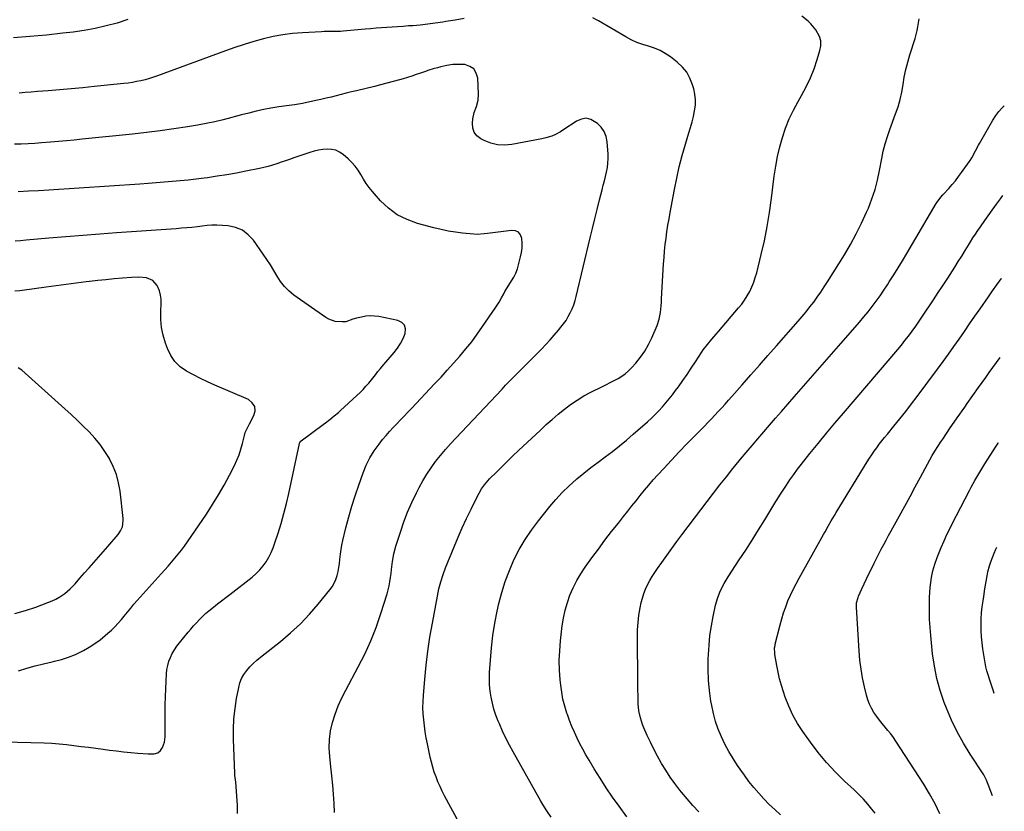
# Model space of a CAD drawing. Units: inches. Extents: x 1905978 to 1911314, y 464264 to 469640.
# Drawn here: x 1910682 to 1911300, y 468315 to 468812 of the extents above; entities that cross this region are included whole.
import ezdxf

# ---------------------------------------------------------------- set-up
doc = ezdxf.new("R2010")
doc.units = ezdxf.units.IN
doc.header["$MEASUREMENT"] = 0
doc.layers.add('7', color=7, linetype='Continuous')
doc.layers.add('8', color=7, linetype='Continuous')

msp = doc.modelspace()

# ---------------------------------------------------------------- linework, layer by layer
at = {"layer": '7', "color": 18}
for points in [[(1910749.55, 468811.82, 1948), (1910742.82, 468809.7, 1948), (1910735.99, 468807.89, 1948), (1910729.12, 468806.31, 1948), (1910722.17, 468805.07, 1948), (1910715.18, 468804.06, 1948), (1910708.69, 468803.28, 1948), (1910698.42, 468802.15, 1948), (1910688.13, 468801.16, 1948), (1910677.82, 468800.36, 1948)], [(1910960.73, 468812.49, 1946), (1910955.02, 468811.58, 1946), (1910949.32, 468810.63, 1946), (1910947.31, 468810.28, 1946), (1910942.61, 468809.55, 1946), (1910937.9, 468808.92, 1946), (1910933.18, 468808.43, 1946), (1910928.44, 468808.03, 1946), (1910925.71, 468807.85, 1946), (1910922.33, 468807.62, 1946), (1910918.94, 468807.39, 1946), (1910915.56, 468807.16, 1946), (1910912.17, 468806.94, 1946), (1910908.78, 468806.7, 1946), (1910905.4, 468806.44, 1946), (1910902.02, 468806.15, 1946), (1910898.64, 468805.85, 1946), (1910884.78, 468804.53, 1946), (1910883.08, 468804.4, 1946), (1910879.69, 468804.29, 1946), (1910876.28, 468804.34, 1946), (1910872.87, 468804.31, 1946), (1910871.17, 468804.24, 1946), (1910859.17, 468803.61, 1946), (1910852.97, 468803.1, 1946), (1910846.81, 468802.32, 1946), (1910840.71, 468801.16, 1946), (1910834.66, 468799.75, 1946), (1910828.65, 468798.06, 1946), (1910822.69, 468796.26, 1946), (1910816.77, 468794.3, 1946), (1910810.89, 468792.22, 1946), (1910768.3, 468776.52, 1946), (1910765.71, 468775.62, 1946), (1910763.1, 468774.8, 1946), (1910760.45, 468774.08, 1946), (1910757.79, 468773.44, 1946), (1910755.1, 468772.9, 1946), (1910752.4, 468772.41, 1946), (1910749.69, 468772.02, 1946), (1910746.96, 468771.7, 1946), (1910728.54, 468769.79, 1946), (1910721.32, 468769.07, 1946), (1910714.1, 468768.38, 1946), (1910706.87, 468767.75, 1946), (1910699.63, 468767.16, 1946), (1910692.77, 468766.62, 1946), (1910688.97, 468766.32, 1946), (1910685.16, 468766.03, 1946), (1910681.36, 468765.75, 1946)], [(1910957.66, 468307.3, 1946), (1910948.48, 468324.38, 1946), (1910947, 468327.28, 1946), (1910945.58, 468330.21, 1946), (1910944.28, 468333.19, 1946), (1910943.06, 468336.2, 1946), (1910941.96, 468339.27, 1946), (1910940.97, 468342.36, 1946), (1910940.13, 468345.5, 1946), (1910939.4, 468348.67, 1946), (1910937.67, 468356.98, 1946), (1910936.95, 468360.74, 1946), (1910936.31, 468364.51, 1946), (1910935.77, 468368.3, 1946), (1910935.32, 468372.1, 1946), (1910935.03, 468375.92, 1946), (1910934.88, 468379.73, 1946), (1910934.94, 468383.55, 1946), (1910935.15, 468387.36, 1946), (1910935.98, 468397.49, 1946), (1910936.85, 468406.35, 1946), (1910937.91, 468415.19, 1946), (1910939.24, 468423.99, 1946), (1910940.75, 468432.77, 1946), (1910943.94, 468449.69, 1946), (1910944.9, 468454.26, 1946), (1910946.06, 468458.78, 1946), (1910947.44, 468463.23, 1946), (1910949.07, 468467.6, 1946), (1910954.47, 468480.77, 1946), (1910956.97, 468486.71, 1946), (1910959.55, 468492.62, 1946), (1910962.26, 468498.47, 1946), (1910965.04, 468504.28, 1946), (1910969.32, 468512.99, 1946), (1910970.06, 468514.4, 1946), (1910971.7, 468517.13, 1946), (1910973.57, 468519.72, 1946), (1910975.63, 468522.16, 1946), (1910976.72, 468523.32, 1946), (1910981.17, 468527.83, 1946), (1910984.54, 468531.21, 1946), (1910987.93, 468534.55, 1946), (1910991.37, 468537.86, 1946), (1910994.83, 468541.14, 1946), (1911008.64, 468554.09, 1946), (1911012.3, 468557.45, 1946), (1911016.01, 468560.75, 1946), (1911019.79, 468563.97, 1946), (1911023.62, 468567.13, 1946), (1911027.58, 468570.11, 1946), (1911031.64, 468572.92, 1946), (1911035.89, 468575.46, 1946), (1911040.24, 468577.82, 1946), (1911047.56, 468581.48, 1946), (1911050.01, 468582.72, 1946), (1911052.45, 468583.97, 1946), (1911054.88, 468585.23, 1946), (1911057.31, 468586.5, 1946), (1911059.64, 468587.9, 1946), (1911061.85, 468589.46, 1946), (1911063.89, 468591.23, 1946), (1911065.8, 468593.16, 1946), (1911068.49, 468596.16, 1946), (1911071.45, 468599.83, 1946), (1911074.16, 468603.67, 1946), (1911076.48, 468607.75, 1946), (1911078.54, 468612, 1946), (1911081.8, 468619.68, 1946), (1911083.18, 468623.71, 1946), (1911083.95, 468627.9, 1946), (1911084.37, 468632.17, 1946), (1911084.53, 468634.31, 1946), (1911084.67, 468636.45, 1946), (1911085.92, 468658.4, 1946), (1911086.2, 468662.46, 1946), (1911086.54, 468666.52, 1946), (1911086.98, 468670.57, 1946), (1911087.48, 468674.61, 1946), (1911088.05, 468678.64, 1946), (1911088.66, 468682.67, 1946), (1911089.33, 468686.69, 1946), (1911090.04, 468690.7, 1946), (1911092.69, 468705.13, 1946), (1911094.14, 468712.3, 1946), (1911095.76, 468719.43, 1946), (1911097.62, 468726.5, 1946), (1911099.65, 468733.53, 1946), (1911101.86, 468740.68, 1946), (1911102.87, 468744.11, 1946), (1911103.81, 468747.57, 1946), (1911104.65, 468751.04, 1946), (1911105.42, 468754.54, 1946), (1911105.88, 468758.04, 1946), (1911105.99, 468761.52, 1946), (1911105.59, 468764.98, 1946), (1911104.85, 468768.43, 1946), (1911104.12, 468770.92, 1946), (1911102.49, 468774.98, 1946), (1911100.43, 468778.74, 1946), (1911097.7, 468782.05, 1946), (1911094.54, 468785.06, 1946), (1911090.19, 468788.48, 1946), (1911087.02, 468790.66, 1946), (1911083.71, 468792.55, 1946), (1911080.18, 468794, 1946), (1911076.51, 468795.15, 1946), (1911072.8, 468796.24, 1946), (1911069.17, 468797.54, 1946), (1911065.67, 468799.14, 1946), (1911062.25, 468800.95, 1946), (1911045.03, 468811.05, 1946), (1911043.86, 468811.73, 1946), (1911041.51, 468813.05, 1946)], [(1911015.34, 468310.98, 1948), (1911012.69, 468314.88, 1948), (1911010.16, 468318.85, 1948), (1911008.95, 468320.88, 1948), (1911007.77, 468322.92, 1948), (1910991.52, 468351.92, 1948), (1910989.19, 468356.24, 1948), (1910986.96, 468360.6, 1948), (1910984.87, 468365.03, 1948), (1910982.87, 468369.51, 1948), (1910982.1, 468371.3, 1948), (1910980.69, 468374.95, 1948), (1910979.44, 468378.66, 1948), (1910978.46, 468382.44, 1948), (1910977.64, 468386.27, 1948), (1910977.09, 468390.15, 1948), (1910976.73, 468394.04, 1948), (1910976.63, 468397.94, 1948), (1910976.72, 468401.86, 1948), (1910977.16, 468409.58, 1948), (1910977.79, 468417.33, 1948), (1910978.68, 468425.05, 1948), (1910979.95, 468432.71, 1948), (1910981.48, 468440.34, 1948), (1910982.54, 468445.02, 1948), (1910984.37, 468452.06, 1948), (1910986.51, 468459, 1948), (1910989.09, 468465.79, 1948), (1910991.97, 468472.47, 1948), (1910995.3, 468478.94, 1948), (1910998.92, 468485.23, 1948), (1911002.98, 468491.24, 1948), (1911007.33, 468497.07, 1948), (1911014.44, 468505.94, 1948), (1911018.3, 468510.47, 1948), (1911022.33, 468514.85, 1948), (1911026.6, 468518.98, 1948), (1911031.04, 468522.94, 1948), (1911031.53, 468523.36, 1948), (1911035.88, 468526.95, 1948), (1911040.29, 468530.48, 1948), (1911044.76, 468533.91, 1948), (1911049.29, 468537.29, 1948), (1911053.81, 468540.67, 1948), (1911058.26, 468544.14, 1948), (1911062.61, 468547.73, 1948), (1911066.89, 468551.4, 1948), (1911075.86, 468559.3, 1948), (1911078.3, 468561.52, 1948), (1911080.68, 468563.8, 1948), (1911082.99, 468566.16, 1948), (1911085.24, 468568.58, 1948), (1911087.41, 468571.07, 1948), (1911089.52, 468573.61, 1948), (1911091.54, 468576.22, 1948), (1911093.5, 468578.87, 1948), (1911095.19, 468581.23, 1948), (1911097.93, 468585.12, 1948), (1911100.63, 468589.03, 1948), (1911103.29, 468592.97, 1948), (1911105.92, 468596.94, 1948), (1911109.67, 468602.68, 1948), (1911110.87, 468604.44, 1948), (1911113.43, 468607.85, 1948), (1911116.16, 468611.12, 1948), (1911118.94, 468614.36, 1948), (1911120.33, 468615.97, 1948), (1911133, 468630.72, 1948), (1911134.96, 468633.17, 1948), (1911136.8, 468635.71, 1948), (1911138.45, 468638.38, 1948), (1911139.98, 468641.12, 1948), (1911141.32, 468643.97, 1948), (1911142.51, 468646.87, 1948), (1911143.51, 468649.84, 1948), (1911144.37, 468652.87, 1948), (1911147.19, 468664.24, 1948), (1911149.2, 468673.01, 1948), (1911150.99, 468681.83, 1948), (1911152.46, 468690.71, 1948), (1911153.7, 468699.63, 1948), (1911155.4, 468713.58, 1948), (1911156.3, 468719.72, 1948), (1911157.42, 468725.81, 1948), (1911158.86, 468731.85, 1948), (1911160.5, 468737.83, 1948), (1911162.5, 468743.7, 1948), (1911164.77, 468749.45, 1948), (1911167.43, 468755.03, 1948), (1911170.36, 468760.49, 1948), (1911172.49, 468764.16, 1948), (1911175.42, 468769.62, 1948), (1911178.09, 468775.19, 1948), (1911180.36, 468780.94, 1948), (1911182.38, 468786.79, 1948), (1911184.1, 468792.41, 1948), (1911184.59, 468795.47, 1948), (1911184.55, 468798.46, 1948), (1911183.71, 468801.32, 1948), (1911181.41, 468805.48, 1948), (1911178.37, 468809.26, 1948), (1911176.62, 468810.94, 1948), (1911172.79, 468813.94, 1948)], [(1910879.41, 468313.82, 1944), (1910879.19, 468319.56, 1944), (1910878.73, 468325.31, 1944), (1910878.23, 468331.05, 1944), (1910877.66, 468336.79, 1944), (1910877.04, 468342.52, 1944), (1910876.3, 468348.92, 1944), (1910876.01, 468354.37, 1944), (1910876.14, 468359.78, 1944), (1910876.91, 468365.14, 1944), (1910878.1, 468370.46, 1944), (1910879.79, 468375.69, 1944), (1910881.7, 468380.83, 1944), (1910883.94, 468385.83, 1944), (1910886.41, 468390.74, 1944), (1910894.28, 468405.24, 1944), (1910898.39, 468413.38, 1944), (1910902.18, 468421.66, 1944), (1910905.47, 468430.14, 1944), (1910908.44, 468438.77, 1944), (1910912.34, 468451.28, 1944), (1910913.04, 468453.76, 1944), (1910913.64, 468456.27, 1944), (1910914.11, 468458.8, 1944), (1910914.48, 468461.36, 1944), (1910914.8, 468464.04, 1944), (1910915.1, 468466.5, 1944), (1910915.74, 468471.42, 1944), (1910916.61, 468476.29, 1944), (1910917.89, 468481.07, 1944), (1910920.69, 468489.99, 1944), (1910922.85, 468496.31, 1944), (1910925.21, 468502.55, 1944), (1910927.87, 468508.66, 1944), (1910930.74, 468514.69, 1944), (1910932.4, 468517.95, 1944), (1910934.71, 468522.21, 1944), (1910937.19, 468526.38, 1944), (1910939.91, 468530.38, 1944), (1910942.78, 468534.29, 1944), (1910945.83, 468538.08, 1944), (1910948.94, 468541.81, 1944), (1910952.16, 468545.45, 1944), (1910955.44, 468549.03, 1944), (1910984.51, 468579.84, 1944), (1910986.76, 468582.2, 1944), (1910989.03, 468584.55, 1944), (1910991.32, 468586.88, 1944), (1910993.62, 468589.19, 1944), (1910995.93, 468591.49, 1944), (1910998.23, 468593.8, 1944), (1911000.52, 468596.12, 1944), (1911002.81, 468598.45, 1944), (1911009.18, 468604.94, 1944), (1911011.93, 468607.81, 1944), (1911014.63, 468610.72, 1944), (1911017.26, 468613.69, 1944), (1911019.85, 468616.7, 1944), (1911021.43, 468618.58, 1944), (1911023.11, 468620.73, 1944), (1911024.68, 468622.96, 1944), (1911026.08, 468625.3, 1944), (1911027.38, 468627.71, 1944), (1911028.5, 468630.21, 1944), (1911029.51, 468632.75, 1944), (1911030.35, 468635.34, 1944), (1911031.08, 468637.98, 1944), (1911039.9, 468674.75, 1944), (1911041.34, 468680.72, 1944), (1911042.79, 468686.69, 1944), (1911044.27, 468692.66, 1944), (1911045.75, 468698.62, 1944), (1911047.35, 468705, 1944), (1911048.04, 468707.77, 1944), (1911048.73, 468710.55, 1944), (1911049.41, 468713.32, 1944), (1911050.09, 468716.1, 1944), (1911050.63, 468718.89, 1944), (1911051, 468721.69, 1944), (1911051.11, 468724.52, 1944), (1911051.04, 468727.36, 1944), (1911050.51, 468735.03, 1944), (1911049.85, 468738.38, 1944), (1911048.7, 468741.48, 1944), (1911046.82, 468744.2, 1944), (1911044.46, 468746.66, 1944), (1911040.28, 468749.18, 1944), (1911037.33, 468749.89, 1944), (1911034.34, 468749.42, 1944), (1911031.31, 468748.16, 1944), (1911029.14, 468746.68, 1944), (1911025.15, 468744.02, 1944), (1911021.11, 468741.46, 1944), (1911018.11, 468739.68, 1944), (1911015.76, 468738.62, 1944), (1911012.04, 468737.52, 1944), (1911009.5, 468736.97, 1944), (1910990.62, 468733.42, 1944), (1910986.15, 468733.04, 1944), (1910981.75, 468733.23, 1944), (1910977.47, 468734.27, 1944), (1910973.28, 468735.89, 1944), (1910971.09, 468737, 1944), (1910968.7, 468738.87, 1944), (1910966.93, 468741.07, 1944), (1910966.1, 468743.77, 1944), (1910965.9, 468746.79, 1944), (1910966.24, 468749.45, 1944), (1910967.05, 468753.45, 1944), (1910968.4, 468757.3, 1944), (1910969.56, 468761.16, 1944), (1910969.8, 468765.18, 1944), (1910969.22, 468775.15, 1944), (1910968.28, 468778.29, 1944), (1910966.73, 468780.84, 1944), (1910964.25, 468782.5, 1944), (1910961.15, 468783.57, 1944), (1910957.35, 468783.73, 1944), (1910953.59, 468783.62, 1944), (1910949.86, 468783.08, 1944), (1910946.15, 468782.27, 1944), (1910943.93, 468781.65, 1944), (1910941.23, 468780.86, 1944), (1910938.54, 468780.03, 1944), (1910935.87, 468779.15, 1944), (1910933.21, 468778.24, 1944), (1910930.55, 468777.31, 1944), (1910927.88, 468776.42, 1944), (1910925.2, 468775.57, 1944), (1910922.5, 468774.76, 1944), (1910920.09, 468774.05, 1944), (1910916.17, 468772.93, 1944), (1910912.24, 468771.85, 1944), (1910908.3, 468770.83, 1944), (1910904.34, 468769.86, 1944), (1910893.1, 468767.2, 1944), (1910889.91, 468766.43, 1944), (1910886.73, 468765.64, 1944), (1910883.56, 468764.83, 1944), (1910880.39, 468764.01, 1944), (1910877.21, 468763.19, 1944), (1910874.03, 468762.41, 1944), (1910870.84, 468761.67, 1944), (1910867.64, 468760.96, 1944), (1910859.14, 468759.14, 1944), (1910854.23, 468758.25, 1944), (1910849.27, 468757.69, 1944), (1910844.3, 468757.14, 1944), (1910839.39, 468756.26, 1944), (1910834.89, 468755.31, 1944), (1910830.2, 468754.27, 1944), (1910825.53, 468753.18, 1944), (1910820.88, 468751.99, 1944), (1910816.25, 468750.75, 1944), (1910814.86, 468750.36, 1944), (1910809.52, 468748.96, 1944), (1910804.16, 468747.68, 1944), (1910798.75, 468746.58, 1944), (1910793.33, 468745.59, 1944), (1910787.06, 468744.56, 1944), (1910778.47, 468743.22, 1944), (1910769.86, 468741.98, 1944), (1910761.23, 468740.91, 1944), (1910752.59, 468739.94, 1944), (1910720.88, 468736.68, 1944), (1910715.94, 468736.19, 1944), (1910710.99, 468735.72, 1944), (1910706.05, 468735.28, 1944), (1910701.1, 468734.87, 1944), (1910695.45, 468734.41, 1944), (1910691.2, 468734.09, 1944), (1910686.95, 468733.85, 1944), (1910682.7, 468733.67, 1944), (1910678.45, 468733.56, 1944)], [(1911108.06, 468314.24, 1952), (1911104.27, 468318.2, 1952), (1911100.65, 468322.33, 1952), (1911097.14, 468326.56, 1952), (1911096.05, 468327.93, 1952), (1911092.99, 468331.97, 1952), (1911090.06, 468336.09, 1952), (1911087.31, 468340.35, 1952), (1911084.7, 468344.69, 1952), (1911084.46, 468345.1, 1952), (1911082.12, 468349.33, 1952), (1911079.86, 468353.6, 1952), (1911077.72, 468357.94, 1952), (1911075.66, 468362.31, 1952), (1911073.52, 468367.04, 1952), (1911072.67, 468369.1, 1952), (1911071.33, 468373.35, 1952), (1911070.48, 468377.73, 1952), (1911070.04, 468382.18, 1952), (1911069.95, 468384.41, 1952), (1911069.84, 468393.52, 1952), (1911069.76, 468400.13, 1952), (1911069.68, 468406.75, 1952), (1911069.61, 468413.37, 1952), (1911069.55, 468419.99, 1952), (1911069.52, 468423.89, 1952), (1911069.62, 468428.55, 1952), (1911069.91, 468433.18, 1952), (1911070.48, 468437.8, 1952), (1911071.24, 468442.39, 1952), (1911071.89, 468445.66, 1952), (1911072.59, 468448.56, 1952), (1911073.45, 468451.41, 1952), (1911074.55, 468454.18, 1952), (1911075.81, 468456.89, 1952), (1911077.24, 468459.52, 1952), (1911078.75, 468462.11, 1952), (1911080.36, 468464.64, 1952), (1911082.04, 468467.12, 1952), (1911084.77, 468470.96, 1952), (1911087.89, 468475.31, 1952), (1911091.04, 468479.65, 1952), (1911094.22, 468483.96, 1952), (1911097.42, 468488.25, 1952), (1911113.21, 468509.19, 1952), (1911117.2, 468514.42, 1952), (1911121.23, 468519.62, 1952), (1911125.32, 468524.77, 1952), (1911129.45, 468529.88, 1952), (1911130.63, 468531.33, 1952), (1911134.21, 468535.69, 1952), (1911137.82, 468540.03, 1952), (1911141.45, 468544.35, 1952), (1911145.1, 468548.64, 1952), (1911148.78, 468552.92, 1952), (1911152.47, 468557.2, 1952), (1911156.16, 468561.46, 1952), (1911159.87, 468565.71, 1952), (1911168.01, 468575.02, 1952), (1911175.3, 468583.36, 1952), (1911182.6, 468591.69, 1952), (1911189.89, 468600.03, 1952), (1911197.18, 468608.36, 1952), (1911206.26, 468618.74, 1952), (1911208.98, 468621.91, 1952), (1911211.66, 468625.11, 1952), (1911214.28, 468628.36, 1952), (1911216.85, 468631.65, 1952), (1911219.35, 468634.99, 1952), (1911221.8, 468638.38, 1952), (1911224.15, 468641.83, 1952), (1911226.44, 468645.31, 1952), (1911227.58, 468647.09, 1952), (1911230.38, 468651.51, 1952), (1911233.14, 468655.95, 1952), (1911235.86, 468660.42, 1952), (1911238.55, 468664.9, 1952), (1911257.14, 468696.3, 1952), (1911257.65, 468697.14, 1952), (1911259.96, 468700.29, 1952), (1911261.23, 468701.78, 1952), (1911261.88, 468702.51, 1952), (1911264.91, 468705.81, 1952), (1911267.05, 468708.22, 1952), (1911269.12, 468710.68, 1952), (1911271.11, 468713.21, 1952), (1911273.04, 468715.78, 1952), (1911277.87, 468722.5, 1952), (1911278.44, 468723.32, 1952), (1911279.49, 468725, 1952), (1911281.8, 468729.41, 1952), (1911283.64, 468733.01, 1952), (1911284.22, 468734.06, 1952), (1911292.64, 468748.8, 1952), (1911294.44, 468751.6, 1952), (1911296.5, 468754.2, 1952), (1911298.77, 468756.63, 1952), (1911299.84, 468757.65, 1952)], [(1910818.42, 468313.23, 1942), (1910818.4, 468318.38, 1942), (1910817.34, 468332.82, 1942), (1910817.21, 468334.27, 1942), (1910816.85, 468337.16, 1942), (1910816.75, 468338.61, 1942), (1910815.94, 468359.74, 1942), (1910815.92, 468366.23, 1942), (1910816.18, 468372.7, 1942), (1910816.88, 468379.14, 1942), (1910817.88, 468385.55, 1942), (1910819.17, 468392.37, 1942), (1910819.95, 468395.26, 1942), (1910821.01, 468398.02, 1942), (1910822.47, 468400.58, 1942), (1910824.2, 468403.02, 1942), (1910826.21, 468405.29, 1942), (1910828.32, 468407.47, 1942), (1910830.55, 468409.52, 1942), (1910832.87, 468411.47, 1942), (1910845.38, 468421.33, 1942), (1910851.76, 468426.71, 1942), (1910857.88, 468432.34, 1942), (1910863.62, 468438.37, 1942), (1910869.1, 468444.65, 1942), (1910876.4, 468453.6, 1942), (1910877.89, 468455.68, 1942), (1910879.19, 468457.86, 1942), (1910880.19, 468460.18, 1942), (1910881.01, 468462.61, 1942), (1910881.61, 468465.12, 1942), (1910882.11, 468467.64, 1942), (1910882.47, 468470.19, 1942), (1910882.73, 468472.76, 1942), (1910883.06, 468476.2, 1942), (1910883.44, 468479.04, 1942), (1910883.95, 468481.86, 1942), (1910884.56, 468484.67, 1942), (1910886.5, 468492.68, 1942), (1910888.26, 468499.45, 1942), (1910890.16, 468506.18, 1942), (1910892.28, 468512.84, 1942), (1910894.54, 468519.46, 1942), (1910897.31, 468527.14, 1942), (1910899.29, 468531.92, 1942), (1910901.56, 468536.54, 1942), (1910904.27, 468540.92, 1942), (1910907.26, 468545.13, 1942), (1910909.54, 468548.06, 1942), (1910911.66, 468550.65, 1942), (1910913.83, 468553.19, 1942), (1910916.1, 468555.65, 1942), (1910918.43, 468558.05, 1942), (1910920.79, 468560.42, 1942), (1910923.14, 468562.81, 1942), (1910925.46, 468565.22, 1942), (1910927.76, 468567.65, 1942), (1910942.19, 468583.07, 1942), (1910946.19, 468587.38, 1942), (1910950.15, 468591.71, 1942), (1910954.08, 468596.09, 1942), (1910957.97, 468600.49, 1942), (1910961.76, 468604.97, 1942), (1910965.44, 468609.54, 1942), (1910968.94, 468614.24, 1942), (1910972.34, 468619.03, 1942), (1910980.24, 468630.63, 1942), (1910981.07, 468631.88, 1942), (1910982.63, 468634.46, 1942), (1910984.08, 468637.1, 1942), (1910985.56, 468639.71, 1942), (1910986.33, 468641.01, 1942), (1910991.81, 468650.12, 1942), (1910993.19, 468652.69, 1942), (1910994.19, 468655.42, 1942), (1910996.13, 468662.76, 1942), (1910996.72, 468665.63, 1942), (1910997.1, 468668.52, 1942), (1910997.16, 468671.43, 1942), (1910997, 468674.36, 1942), (1910996.12, 468676.59, 1942), (1910994.81, 468678.28, 1942), (1910992.86, 468679.15, 1942), (1910990.48, 468679.48, 1942), (1910975.46, 468677.54, 1942), (1910973.28, 468677.27, 1942), (1910968.91, 468676.93, 1942), (1910966.72, 468677.04, 1942), (1910959.77, 468677.75, 1942), (1910955.22, 468678.32, 1942), (1910950.69, 468679.04, 1942), (1910946.21, 468679.98, 1942), (1910941.75, 468681.06, 1942), (1910931.36, 468683.84, 1942), (1910924.85, 468686.22, 1942), (1910918.76, 468689.28, 1942), (1910913.3, 468693.36, 1942), (1910908.26, 468698.12, 1942), (1910903.16, 468703.88, 1942), (1910901.11, 468706.38, 1942), (1910899.19, 468708.96, 1942), (1910897.46, 468711.68, 1942), (1910895.86, 468714.48, 1942), (1910894.21, 468717.24, 1942), (1910892.37, 468719.84, 1942), (1910890.24, 468722.2, 1942), (1910887.91, 468724.42, 1942), (1910884.71, 468727.13, 1942), (1910882.46, 468728.63, 1942), (1910880.08, 468729.76, 1942), (1910877.52, 468730.33, 1942), (1910874.82, 468730.53, 1942), (1910872.04, 468730.3, 1942), (1910869.29, 468729.9, 1942), (1910866.59, 468729.27, 1942), (1910863.91, 468728.47, 1942), (1910853.83, 468724.98, 1942), (1910851.16, 468724.06, 1942), (1910848.49, 468723.14, 1942), (1910845.82, 468722.23, 1942), (1910843.14, 468721.32, 1942), (1910840.45, 468720.47, 1942), (1910837.75, 468719.69, 1942), (1910835.01, 468719, 1942), (1910832.26, 468718.38, 1942), (1910823.75, 468716.63, 1942), (1910817.74, 468715.46, 1942), (1910811.72, 468714.38, 1942), (1910805.68, 468713.44, 1942), (1910799.62, 468712.58, 1942), (1910797.52, 468712.3, 1942), (1910792.5, 468711.68, 1942), (1910787.47, 468711.09, 1942), (1910782.43, 468710.57, 1942), (1910777.39, 468710.1, 1942), (1910772.34, 468709.67, 1942), (1910767.29, 468709.26, 1942), (1910762.24, 468708.89, 1942), (1910757.19, 468708.54, 1942), (1910719.05, 468706, 1942), (1910712.67, 468705.58, 1942), (1910706.29, 468705.17, 1942), (1910699.91, 468704.77, 1942), (1910693.54, 468704.38, 1942), (1910687.15, 468704.04, 1942), (1910680.77, 468703.74, 1942)], [(1911159.42, 468312.48, 1954), (1911155.8, 468315.65, 1954), (1911152.3, 468318.95, 1954), (1911148.9, 468322.35, 1954), (1911145.64, 468325.9, 1954), (1911142.5, 468329.54, 1954), (1911139.54, 468333.33, 1954), (1911136.7, 468337.21, 1954), (1911132.36, 468343.45, 1954), (1911129.53, 468347.76, 1954), (1911126.87, 468352.17, 1954), (1911124.46, 468356.72, 1954), (1911122.21, 468361.36, 1954), (1911120.27, 468366.13, 1954), (1911118.58, 468370.98, 1954), (1911117.25, 468375.94, 1954), (1911116.16, 468380.97, 1954), (1911115.65, 468383.86, 1954), (1911114.71, 468390.41, 1954), (1911114.06, 468396.97, 1954), (1911113.84, 468403.57, 1954), (1911113.9, 468410.18, 1954), (1911114.02, 468412.99, 1954), (1911114.44, 468419.05, 1954), (1911115.05, 468425.08, 1954), (1911115.97, 468431.08, 1954), (1911117.09, 468437.05, 1954), (1911118.61, 468444.16, 1954), (1911119.9, 468448.85, 1954), (1911121.74, 468453.37, 1954), (1911123.99, 468457.71, 1954), (1911126.52, 468461.88, 1954), (1911133.44, 468472.45, 1954), (1911137.49, 468478.71, 1954), (1911141.51, 468484.99, 1954), (1911145.47, 468491.31, 1954), (1911149.4, 468497.65, 1954), (1911156.5, 468509.23, 1954), (1911156.84, 468509.8, 1954), (1911158.2, 468512.09, 1954), (1911158.9, 468513.22, 1954), (1911159.26, 468513.78, 1954), (1911163, 468519.49, 1954), (1911165.28, 468522.86, 1954), (1911167.62, 468526.2, 1954), (1911170.05, 468529.46, 1954), (1911172.55, 468532.69, 1954), (1911177.77, 468539.25, 1954), (1911182.95, 468545.69, 1954), (1911188.18, 468552.09, 1954), (1911193.48, 468558.44, 1954), (1911198.83, 468564.74, 1954), (1911228.2, 468598.99, 1954), (1911230.57, 468601.79, 1954), (1911232.91, 468604.61, 1954), (1911235.21, 468607.47, 1954), (1911237.48, 468610.34, 1954), (1911239.61, 468613.08, 1954), (1911241.94, 468616.16, 1954), (1911244.19, 468619.3, 1954), (1911246.38, 468622.49, 1954), (1911248.55, 468625.69, 1954), (1911255.39, 468635.91, 1954), (1911258.41, 468640.44, 1954), (1911261.4, 468644.99, 1954), (1911264.36, 468649.55, 1954), (1911267.3, 468654.13, 1954), (1911268.79, 468656.47, 1954), (1911270.96, 468659.9, 1954), (1911273.11, 468663.34, 1954), (1911275.26, 468666.78, 1954), (1911277.39, 468670.24, 1954), (1911278.69, 468672.36, 1954), (1911280.18, 468674.74, 1954), (1911281.7, 468677.11, 1954), (1911283.25, 468679.46, 1954), (1911284.83, 468681.78, 1954), (1911287.53, 468685.68, 1954), (1911288.56, 468687.12, 1954), (1911290.65, 468689.98, 1954), (1911291.17, 468690.7, 1954), (1911294.94, 468695.98, 1954), (1911297.36, 468699.32, 1954), (1911298.88, 468701.41, 1954)], [(1910681.01, 468402.92, 1938), (1910686.21, 468404.45, 1938), (1910691.44, 468405.9, 1938), (1910696.7, 468407.23, 1938), (1910701.98, 468408.47, 1938), (1910703.47, 468408.81, 1938), (1910707.96, 468410, 1938), (1910712.36, 468411.42, 1938), (1910716.63, 468413.18, 1938), (1910720.83, 468415.18, 1938), (1910721.73, 468415.65, 1938), (1910725.33, 468417.7, 1938), (1910728.82, 468419.91, 1938), (1910732.15, 468422.34, 1938), (1910735.37, 468424.94, 1938), (1910737.09, 468426.41, 1938), (1910739.32, 468428.44, 1938), (1910741.49, 468430.53, 1938), (1910743.55, 468432.73, 1938), (1910745.54, 468435, 1938), (1910747.37, 468437.18, 1938), (1910749.4, 468439.66, 1938), (1910751.36, 468442.18, 1938), (1910753.36, 468444.68, 1938), (1910755.45, 468447.1, 1938), (1910770.54, 468463.79, 1938), (1910772.71, 468466.21, 1938), (1910774.86, 468468.64, 1938), (1910777, 468471.08, 1938), (1910779.12, 468473.54, 1938), (1910781.19, 468476.04, 1938), (1910783.2, 468478.59, 1938), (1910785.13, 468481.19, 1938), (1910787, 468483.85, 1938), (1910798.93, 468501.32, 1938), (1910802.82, 468507.27, 1938), (1910806.55, 468513.3, 1938), (1910810.06, 468519.46, 1938), (1910813.42, 468525.72, 1938), (1910816.56, 468531.84, 1938), (1910818.1, 468535.15, 1938), (1910819.48, 468538.53, 1938), (1910820.6, 468541.99, 1938), (1910821.56, 468545.51, 1938), (1910822.76, 468550.71, 1938), (1910823.34, 468552.61, 1938), (1910825.1, 468556.19, 1938), (1910826.03, 468557.95, 1938), (1910828.77, 468563.12, 1938), (1910829.42, 468566.17, 1938), (1910829.2, 468568.91, 1938), (1910827.65, 468571.19, 1938), (1910825.23, 468573.15, 1938), (1910804.11, 468582.25, 1938), (1910799.6, 468584.28, 1938), (1910795.14, 468586.4, 1938), (1910790.75, 468588.66, 1938), (1910786.41, 468591.02, 1938), (1910782.52, 468593.81, 1938), (1910779.15, 468597.03, 1938), (1910776.54, 468600.89, 1938), (1910774.44, 468605.19, 1938), (1910773.19, 468608.68, 1938), (1910771.75, 468613.58, 1938), (1910770.73, 468618.55, 1938), (1910770.31, 468623.59, 1938), (1910770.29, 468628.7, 1938), (1910770.57, 468633.44, 1938), (1910770.51, 468636.18, 1938), (1910770.17, 468638.86, 1938), (1910769.42, 468641.45, 1938), (1910768.02, 468644.76, 1938), (1910765.23, 468648.03, 1938), (1910761.23, 468649.61, 1938), (1910756.54, 468649.99, 1938), (1910751.84, 468649.86, 1938), (1910746.19, 468649.4, 1938), (1910741.01, 468648.95, 1938), (1910735.84, 468648.46, 1938), (1910730.67, 468647.92, 1938), (1910725.5, 468647.35, 1938), (1910723.34, 468647.09, 1938), (1910717.09, 468646.34, 1938), (1910710.85, 468645.56, 1938), (1910704.62, 468644.73, 1938), (1910698.39, 468643.87, 1938), (1910683.23, 468641.73, 1938), (1910681.72, 468641.54, 1938), (1910678.68, 468641.23, 1938)], [(1911218.7, 468313.33, 1956), (1911216.72, 468315.87, 1956), (1911214.09, 468319.09, 1956), (1911211.36, 468322.23, 1956), (1911208.48, 468325.22, 1956), (1911205.49, 468328.12, 1956), (1911199.61, 468333.56, 1956), (1911193.8, 468339.28, 1956), (1911188.25, 468345.22, 1956), (1911183.06, 468351.49, 1956), (1911178.13, 468357.98, 1956), (1911173.34, 468364.69, 1956), (1911170.04, 468369.79, 1956), (1911167.05, 468375.04, 1956), (1911164.53, 468380.54, 1956), (1911162.32, 468386.2, 1956), (1911161.16, 468389.6, 1956), (1911159.88, 468393.71, 1956), (1911158.72, 468397.85, 1956), (1911157.77, 468402.04, 1956), (1911156.96, 468406.26, 1956), (1911155.79, 468413.16, 1956), (1911155.68, 468413.96, 1956), (1911155.66, 468417.18, 1956), (1911155.88, 468418.77, 1956), (1911156.05, 468419.56, 1956), (1911159.04, 468431.68, 1956), (1911160.08, 468435.51, 1956), (1911161.24, 468439.29, 1956), (1911162.57, 468443.02, 1956), (1911164.03, 468446.71, 1956), (1911165.64, 468450.34, 1956), (1911167.32, 468453.93, 1956), (1911169.12, 468457.46, 1956), (1911170.99, 468460.96, 1956), (1911186.34, 468488.51, 1956), (1911187.3, 468490.23, 1956), (1911189.24, 468493.67, 1956), (1911191.2, 468497.09, 1956), (1911193.2, 468500.49, 1956), (1911194.22, 468502.18, 1956), (1911213.67, 468534.03, 1956), (1911215.11, 468536.31, 1956), (1911216.59, 468538.56, 1956), (1911218.14, 468540.77, 1956), (1911219.73, 468542.95, 1956), (1911221.37, 468545.1, 1956), (1911223.02, 468547.23, 1956), (1911224.7, 468549.34, 1956), (1911226.4, 468551.44, 1956), (1911230.52, 468556.47, 1956), (1911234.26, 468561.1, 1956), (1911237.95, 468565.76, 1956), (1911241.58, 468570.47, 1956), (1911245.17, 468575.21, 1956), (1911257.98, 468592.39, 1956), (1911261.42, 468597.06, 1956), (1911264.82, 468601.74, 1956), (1911268.17, 468606.47, 1956), (1911271.49, 468611.21, 1956), (1911274.79, 468615.98, 1956), (1911278.08, 468620.74, 1956), (1911281.38, 468625.51, 1956), (1911284.68, 468630.27, 1956), (1911289.83, 468637.71, 1956), (1911292.48, 468641.51, 1956), (1911295.15, 468645.31, 1956), (1911297.84, 468649.08, 1956), (1911297.99, 468649.29, 1956)], [(1911259.44, 468312.92, 1958), (1911256.39, 468319.35, 1958), (1911252.95, 468325.58, 1958), (1911249.25, 468331.68, 1958), (1911231.78, 468358.58, 1958), (1911230.19, 468360.9, 1958), (1911228.54, 468363.18, 1958), (1911226.78, 468365.37, 1958), (1911224.96, 468367.52, 1958), (1911223.14, 468369.67, 1958), (1911221.38, 468371.86, 1958), (1911219.73, 468374.14, 1958), (1911217.97, 468376.74, 1958), (1911216.49, 468379.3, 1958), (1911215.2, 468381.94, 1958), (1911214.17, 468384.7, 1958), (1911213.34, 468387.54, 1958), (1911212.07, 468392.79, 1958), (1911210.88, 468398.34, 1958), (1911209.9, 468403.91, 1958), (1911209.21, 468409.53, 1958), (1911208.71, 468415.18, 1958), (1911207.04, 468442.82, 1958), (1911207.02, 468443.7, 1958), (1911207.14, 468445.45, 1958), (1911208.02, 468448.87, 1958), (1911208.35, 468449.69, 1958), (1911210.44, 468454.4, 1958), (1911211.87, 468457.56, 1958), (1911213.33, 468460.71, 1958), (1911214.84, 468463.83, 1958), (1911216.37, 468466.94, 1958), (1911218.15, 468470.44, 1958), (1911219.63, 468473.37, 1958), (1911221.13, 468476.28, 1958), (1911222.63, 468479.2, 1958), (1911224.15, 468482.1, 1958), (1911225.68, 468485, 1958), (1911227.23, 468487.88, 1958), (1911228.8, 468490.76, 1958), (1911234, 468500.22, 1958), (1911237.32, 468506.29, 1958), (1911240.64, 468512.36, 1958), (1911243.93, 468518.44, 1958), (1911247.21, 468524.53, 1958), (1911253, 468535.33, 1958), (1911254.55, 468538.1, 1958), (1911256.21, 468540.8, 1958), (1911260.03, 468546.63, 1958), (1911261.19, 468548.4, 1958), (1911263.53, 468551.92, 1958), (1911265.89, 468555.44, 1958), (1911268.28, 468558.93, 1958), (1911270.22, 468561.72, 1958), (1911271.81, 468563.98, 1958), (1911273.39, 468566.23, 1958), (1911274.99, 468568.48, 1958), (1911276.58, 468570.73, 1958), (1911283.67, 468580.69, 1958), (1911285.92, 468583.86, 1958), (1911288.17, 468587.03, 1958), (1911290.41, 468590.2, 1958), (1911292.65, 468593.37, 1958), (1911294.89, 468596.54, 1958), (1911297.14, 468599.72, 1958)], [(1910678.72, 468438.78, 1936), (1910685.27, 468440.72, 1936), (1910691.75, 468442.89, 1936), (1910699.43, 468445.7, 1936), (1910701.98, 468446.75, 1936), (1910704.45, 468447.94, 1936), (1910706.82, 468449.32, 1936), (1910709.96, 468451.44, 1936), (1910713.42, 468454.28, 1936), (1910716.49, 468457.53, 1936), (1910719.4, 468460.96, 1936), (1910722.39, 468464.33, 1936), (1910725.31, 468467.55, 1936), (1910728.28, 468470.84, 1936), (1910731.22, 468474.15, 1936), (1910734.13, 468477.49, 1936), (1910737.02, 468480.85, 1936), (1910743.48, 468488.42, 1936), (1910745.04, 468490.67, 1936), (1910746.14, 468493.18, 1936), (1910746.74, 468497.21, 1936), (1910746.67, 468498.58, 1936), (1910744.68, 468515.7, 1936), (1910743.74, 468520.98, 1936), (1910742.39, 468526.13, 1936), (1910740.44, 468531.07, 1936), (1910738.08, 468535.89, 1936), (1910737.96, 468536.11, 1936), (1910735.18, 468540.59, 1936), (1910732.18, 468544.9, 1936), (1910728.85, 468548.96, 1936), (1910725.3, 468552.85, 1936), (1910721.55, 468556.58, 1936), (1910717.76, 468560.27, 1936), (1910713.9, 468563.89, 1936), (1910710, 468567.47, 1936), (1910683.05, 468591.73, 1936), (1910680.79, 468593.14, 1936)], [(1911293.54, 468388.66, 1962), (1911293.08, 468389.96, 1962), (1911291.79, 468393.75, 1962), (1911290.54, 468397.56, 1962), (1911289.69, 468400.23, 1962), (1911288.95, 468402.73, 1962), (1911288.29, 468405.24, 1962), (1911287.75, 468407.78, 1962), (1911287.3, 468410.35, 1962), (1911286.33, 468416.55, 1962), (1911285.85, 468420.32, 1962), (1911285.48, 468424.09, 1962), (1911285.31, 468427.87, 1962), (1911285.25, 468431.66, 1962), (1911285.37, 468435.46, 1962), (1911285.6, 468439.24, 1962), (1911285.98, 468443.01, 1962), (1911286.47, 468446.77, 1962), (1911286.89, 468449.55, 1962), (1911287.63, 468454.29, 1962), (1911288.4, 468459.03, 1962), (1911288.98, 468462.48, 1962), (1911289.5, 468465.05, 1962), (1911290.47, 468468.86, 1962), (1911291.34, 468471.33, 1962), (1911292.44, 468474.11, 1962), (1911293.49, 468476.71, 1962), (1911294.57, 468479.3, 1962), (1911295.11, 468480.54, 1962)]]:
    msp.add_polyline3d(points, dxfattribs=at)
at = {"layer": '8', "color": 18}
for points in [[(1911062.85, 468311.03, 1950), (1911057.98, 468317.73, 1950), (1911053.89, 468323.51, 1950), (1911049.92, 468329.36, 1950), (1911046.1, 468335.31, 1950), (1911042.38, 468341.33, 1950), (1911039.21, 468346.63, 1950), (1911037.2, 468350.08, 1950), (1911035.26, 468353.55, 1950), (1911033.4, 468357.07, 1950), (1911031.59, 468360.63, 1950), (1911029.9, 468364.23, 1950), (1911028.31, 468367.88, 1950), (1911026.86, 468371.58, 1950), (1911025.51, 468375.33, 1950), (1911025.17, 468376.34, 1950), (1911023.86, 468380.65, 1950), (1911022.76, 468385.01, 1950), (1911021.96, 468389.43, 1950), (1911021.36, 468393.89, 1950), (1911021.03, 468397.14, 1950), (1911020.62, 468403.26, 1950), (1911020.47, 468409.38, 1950), (1911020.71, 468415.49, 1950), (1911021.22, 468421.6, 1950), (1911022.32, 468431.03, 1950), (1911023.09, 468435.98, 1950), (1911024.12, 468440.88, 1950), (1911025.52, 468445.68, 1950), (1911027.17, 468450.42, 1950), (1911029.18, 468455.01, 1950), (1911031.42, 468459.49, 1950), (1911033.98, 468463.79, 1950), (1911036.76, 468467.97, 1950), (1911040.97, 468473.8, 1950), (1911045.02, 468479.33, 1950), (1911049.12, 468484.81, 1950), (1911053.29, 468490.24, 1950), (1911057.52, 468495.64, 1950), (1911060.79, 468499.75, 1950), (1911063.43, 468503.05, 1950), (1911066.05, 468506.36, 1950), (1911068.68, 468509.67, 1950), (1911071.31, 468512.98, 1950), (1911073.97, 468516.26, 1950), (1911076.68, 468519.5, 1950), (1911079.44, 468522.69, 1950), (1911082.26, 468525.84, 1950), (1911086.06, 468530.01, 1950), (1911090.84, 468535.2, 1950), (1911095.66, 468540.34, 1950), (1911100.54, 468545.42, 1950), (1911105.46, 468550.47, 1950), (1911111.52, 468556.6, 1950), (1911113.73, 468558.87, 1950), (1911115.93, 468561.14, 1950), (1911118.11, 468563.44, 1950), (1911120.28, 468565.75, 1950), (1911122.43, 468568.08, 1950), (1911124.56, 468570.42, 1950), (1911126.68, 468572.78, 1950), (1911128.79, 468575.15, 1950), (1911135.33, 468582.56, 1950), (1911140.7, 468588.65, 1950), (1911146.06, 468594.74, 1950), (1911151.42, 468600.84, 1950), (1911156.77, 468606.94, 1950), (1911170.36, 468622.44, 1950), (1911172.89, 468625.38, 1950), (1911175.37, 468628.36, 1950), (1911177.78, 468631.39, 1950), (1911180.15, 468634.46, 1950), (1911182.45, 468637.58, 1950), (1911184.69, 468640.74, 1950), (1911186.84, 468643.96, 1950), (1911188.93, 468647.22, 1950), (1911199.41, 468664.03, 1950), (1911203.27, 468670.56, 1950), (1911206.93, 468677.2, 1950), (1911210.28, 468684, 1950), (1911213.42, 468690.91, 1950), (1911214.53, 468693.52, 1950), (1911216.76, 468699.27, 1950), (1911218.72, 468705.1, 1950), (1911220.28, 468711.05, 1950), (1911221.57, 468717.07, 1950), (1911222.91, 468724.55, 1950), (1911223.37, 468726.89, 1950), (1911223.88, 468729.22, 1950), (1911225.1, 468733.83, 1950), (1911226.51, 468738.39, 1950), (1911228.07, 468742.9, 1950), (1911231.62, 468752.61, 1950), (1911233.11, 468757.14, 1950), (1911234.41, 468761.72, 1950), (1911235.43, 468766.38, 1950), (1911236.25, 468771.08, 1950), (1911237.05, 468775.79, 1950), (1911238, 468780.47, 1950), (1911239.17, 468785.09, 1950), (1911240.5, 468789.68, 1950), (1911243.78, 468800.06, 1950), (1911244.48, 468802.49, 1950), (1911245.11, 468804.93, 1950), (1911245.61, 468807.4, 1950), (1911246.03, 468809.89, 1950), (1911246.28, 468812.4, 1950)], [(1910671.92, 468358.22, 1940), (1910697.12, 468357.54, 1940), (1910701.77, 468357.34, 1940), (1910706.42, 468357.03, 1940), (1910711.05, 468356.58, 1940), (1910715.67, 468356.03, 1940), (1910720.29, 468355.4, 1940), (1910724.9, 468354.78, 1940), (1910729.52, 468354.17, 1940), (1910734.14, 468353.57, 1940), (1910738.02, 468353.06, 1940), (1910742.48, 468352.52, 1940), (1910746.94, 468352.01, 1940), (1910751.41, 468351.58, 1940), (1910755.88, 468351.18, 1940), (1910762.38, 468350.66, 1940), (1910766.03, 468350.79, 1940), (1910768.33, 468351.41, 1940), (1910770.11, 468352.77, 1940), (1910771.3, 468354.71, 1940), (1910772.55, 468357.97, 1940), (1910772.98, 468361.44, 1940), (1910773.06, 468376.49, 1940), (1910773.11, 468381.48, 1940), (1910773.22, 468386.46, 1940), (1910773.39, 468391.44, 1940), (1910773.6, 468396.43, 1940), (1910773.83, 468401.01, 1940), (1910774.11, 468403.66, 1940), (1910774.59, 468406.27, 1940), (1910775.35, 468408.8, 1940), (1910776.3, 468411.29, 1940), (1910777.5, 468413.69, 1940), (1910778.81, 468416.01, 1940), (1910780.31, 468418.22, 1940), (1910781.92, 468420.36, 1940), (1910787.39, 468427.03, 1940), (1910789.12, 468429.08, 1940), (1910790.87, 468431.1, 1940), (1910792.67, 468433.08, 1940), (1910794.51, 468435.03, 1940), (1910796.4, 468436.92, 1940), (1910798.35, 468438.75, 1940), (1910800.38, 468440.49, 1940), (1910803.35, 468442.87, 1940), (1910805.92, 468444.87, 1940), (1910808.48, 468446.86, 1940), (1910811.05, 468448.85, 1940), (1910813.61, 468450.84, 1940), (1910827.71, 468461.76, 1940), (1910830.18, 468463.89, 1940), (1910832.48, 468466.17, 1940), (1910834.52, 468468.68, 1940), (1910836.4, 468471.34, 1940), (1910838.04, 468474.18, 1940), (1910839.53, 468477.08, 1940), (1910840.8, 468480.09, 1940), (1910841.92, 468483.16, 1940), (1910843.87, 468489.22, 1940), (1910845.76, 468495.4, 1940), (1910847.53, 468501.62, 1940), (1910849.1, 468507.88, 1940), (1910850.55, 468514.18, 1940), (1910857.26, 468545.56, 1940), (1910857.33, 468545.82, 1940), (1910857.54, 468546.32, 1940), (1910858.19, 468547.17, 1940), (1910858.4, 468547.34, 1940), (1910872.16, 468557.6, 1940), (1910873.57, 468558.65, 1940), (1910876.35, 468560.76, 1940), (1910879.11, 468562.92, 1940), (1910881.79, 468565.17, 1940), (1910883.09, 468566.34, 1940), (1910893.4, 468575.81, 1940), (1910895.34, 468577.66, 1940), (1910897.23, 468579.57, 1940), (1910899.04, 468581.55, 1940), (1910900.79, 468583.58, 1940), (1910903.39, 468586.73, 1940), (1910905.01, 468588.74, 1940), (1910906.61, 468590.76, 1940), (1910908.24, 468592.76, 1940), (1910909.07, 468593.74, 1940), (1910916.74, 468602.69, 1940), (1910918.88, 468605.49, 1940), (1910920.8, 468608.42, 1940), (1910922.38, 468611.54, 1940), (1910923.74, 468614.79, 1940), (1910923.89, 468617.55, 1940), (1910923.3, 468619.9, 1940), (1910921.59, 468621.61, 1940), (1910919.15, 468622.9, 1940), (1910907.18, 468625.29, 1940), (1910904.45, 468625.65, 1940), (1910901.72, 468625.77, 1940), (1910899, 468625.54, 1940), (1910896.29, 468625.06, 1940), (1910893.2, 468624.31, 1940), (1910890.9, 468623.64, 1940), (1910886.41, 468622.11, 1940), (1910884.06, 468621.94, 1940), (1910879.79, 468622.3, 1940), (1910875.71, 468623.68, 1940), (1910873.81, 468624.78, 1940), (1910853.81, 468638.87, 1940), (1910850.69, 468641.4, 1940), (1910847.84, 468644.18, 1940), (1910845.4, 468647.32, 1940), (1910843.23, 468650.7, 1940), (1910841.21, 468654.24, 1940), (1910839.11, 468657.73, 1940), (1910836.9, 468661.14, 1940), (1910834.61, 468664.51, 1940), (1910828.45, 468673.24, 1940), (1910825.17, 468676.75, 1940), (1910821.49, 468679.54, 1940), (1910817.2, 468681.26, 1940), (1910812.51, 468682.27, 1940), (1910805.48, 468682.79, 1940), (1910802.41, 468682.84, 1940), (1910799.36, 468682.53, 1940), (1910796.3, 468682.09, 1940), (1910793.24, 468681.73, 1940), (1910789.79, 468681.38, 1940), (1910786.52, 468681.06, 1940), (1910783.26, 468680.77, 1940), (1910779.99, 468680.5, 1940), (1910776.72, 468680.26, 1940), (1910742.56, 468677.9, 1940), (1910731.92, 468677.14, 1940), (1910721.29, 468676.33, 1940), (1910710.66, 468675.45, 1940), (1910700.03, 468674.53, 1940), (1910685.71, 468673.25, 1940), (1910682.25, 468672.97, 1940), (1910678.78, 468672.71, 1940)], [(1911292.44, 468324.29, 1960), (1911288.66, 468334.21, 1960), (1911286.92, 468337.47, 1960), (1911278.41, 468350.4, 1960), (1911274.14, 468357.37, 1960), (1911270.19, 468364.51, 1960), (1911266.7, 468371.88, 1960), (1911263.52, 468379.42, 1960), (1911262.14, 468383.03, 1960), (1911259.61, 468390.49, 1960), (1911257.48, 468398.05, 1960), (1911255.96, 468405.75, 1960), (1911254.85, 468413.55, 1960), (1911253.66, 468425.11, 1960), (1911253.24, 468430.13, 1960), (1911252.94, 468435.15, 1960), (1911252.82, 468440.18, 1960), (1911252.82, 468445.21, 1960), (1911252.89, 468448.91, 1960), (1911253.03, 468452.09, 1960), (1911253.27, 468455.26, 1960), (1911253.67, 468458.41, 1960), (1911254.17, 468461.55, 1960), (1911254.98, 468465.62, 1960), (1911256.14, 468469.9, 1960), (1911257.63, 468474.09, 1960), (1911259.3, 468478.22, 1960), (1911260.18, 468480.26, 1960), (1911262.01, 468484.39, 1960), (1911263.85, 468488.42, 1960), (1911265.75, 468492.41, 1960), (1911267.71, 468496.38, 1960), (1911269.73, 468500.32, 1960), (1911277.92, 468516.1, 1960), (1911279.05, 468518.23, 1960), (1911281.38, 468522.45, 1960), (1911283.81, 468526.61, 1960), (1911286.33, 468530.72, 1960), (1911287.61, 468532.76, 1960), (1911292.82, 468540.94, 1960), (1911294.39, 468543.41, 1960), (1911295.96, 468545.88, 1960), (1911296.23, 468546.3, 1960)]]:
    msp.add_polyline3d(points, dxfattribs=at)

doc.saveas('drawing.dxf')
